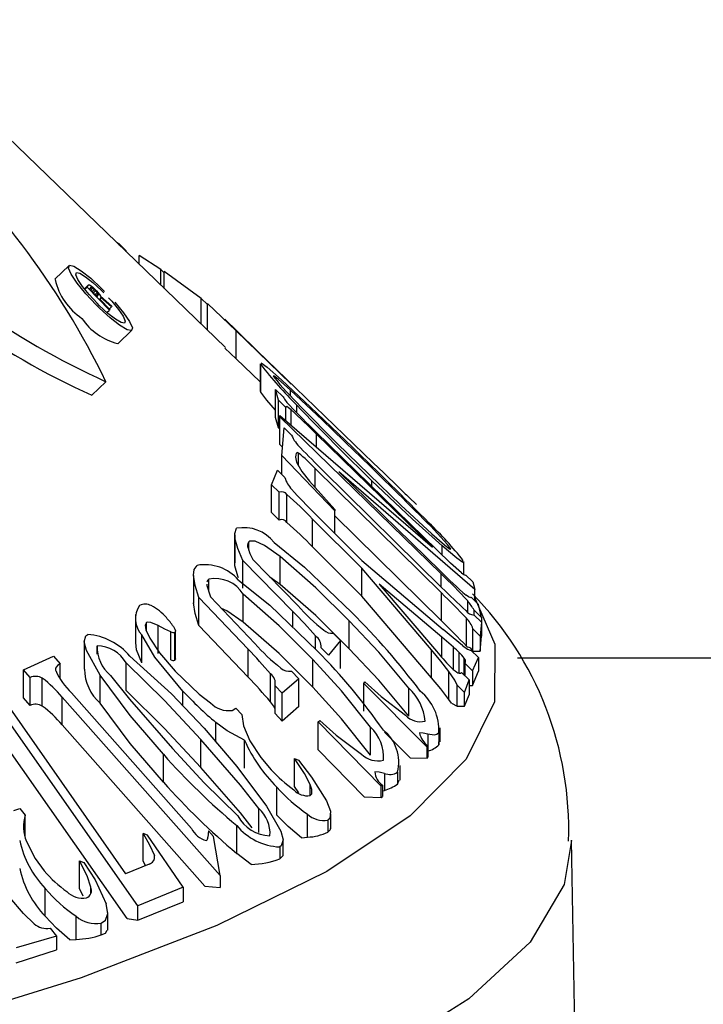
# Model space of a CAD drawing. Units: inches. Extents: x -2 to 83, y -21 to 131.
# Drawn here: x 42 to 43, y 23 to 23 of the extents above; entities that cross this region are included whole.
import ezdxf

# ---------------------------------------------------------------- set-up
doc = ezdxf.new("R2010")
doc.units = ezdxf.units.IN
doc.header["$MEASUREMENT"] = 0
doc.layers.add('1', color=4, linetype='Continuous')

# ---------------------------------------------------------------- blocks, each defined once
blk = doc.blocks.new('2026 SEYCHELLES')
at = {"layer": '1'}
h = blk.add_hatch(dxfattribs=at)
h.set_pattern_fill('ANGLE', color=3, scale=7)
h.set_pattern_definition([(0, (-44.5030598706926, -26.76973339318329), (0, 1.925), [1.4, -0.525]), (90, (-44.5030598706926, -26.76973339318329), (-1.925, 1.178722544179328e-16), [1.4, -0.525])])
edge = h.paths.add_edge_path()
edge.add_spline(control_points=[(48.03514825452334, 58.54208138420186), (43.85652690708733, 58.94100315287768), (36.33421524842315, 59.65913806434709), (28.12111082966342, 51.86547620355556), (25.59415349222532, 42.0527370229692), (28.12444759963407, 32.00672176013009), (36.8689061471577, 26.47122343527245), (42.76235374062426, 27.03397728239703), (49.02380921832219, 25.42109280079258), (48.41769151187329, 28.6882666489593), (49.41820221487393, 31.3753757568647), (43.80838093134935, 30.94613482297148), (40.26098934783477, 32.99737257920562), (36.99010877944707, 35.93029216529868), (34.35180234548879, 37.89657595776245), (34.11463343167233, 41.47048338886395), (33.85366512517497, 45.36088406218346), (36.30056258882756, 48.89186371006232), (39.77350988815959, 51.59396998371432), (43.88896830476253, 53.0789406852694), (47.33389656262585, 53.58394065361259), (49.54593878450886, 55.58156425637004), (48.71907917249698, 57.22101977197183), (48.1020304152284, 58.44447291178322)], knot_values=[0, 0, 0, 0, 12.00781361388509, 21.61634396431219, 30.91033676002714, 41.54633037883614, 50.52407892921689, 58.351315870055, 61.76933575614027, 64.65652704119893, 66.00729463936176, 69.1747755433515, 75.90889891433446, 79.82855510092634, 82.24369718340965, 85.31527372011298, 89.89494652847644, 93.7313354039561, 97.5441401825329, 103.0261230615632, 106.6548618476765, 107.8288196349785, 111.2814016981262, 111.2814016981262, 111.2814016981262, 111.2814016981262], degree=3, periodic=0)
h.paths.add_polyline_path([(34.06660947569832, 42.26653902944457), (34.11812853637743, 42.42802250012581), (34.11812853637743, 44.71373678584008), (34.06660947569832, 44.55225331515884)], flags=16)
at = {"layer": '1', "color": 3, "linetype": 'Continuous', "lineweight": 25}
for p, q in [((44.15415343477338, 25.27976803328407), (43.88069747375988, 25.54421319172432)), ((44.10122204624116, 25.33151378217939), (44.09997774061543, 25.33215910805789)), ((44.10122204624116, 25.33095528196451), (44.10122204624116, 25.33151378217939)), ((44.10476063202981, 25.32806891530809), (44.10122204624116, 25.33151378217939)), ((44.10476063202981, 25.32753388148886), (44.10476063202981, 25.32806891530809)), ((44.11115375817593, 25.3213516595731), (44.11115375817593, 25.32576099530273)), ((44.12200359283764, 25.31872576990757), (44.11115375817593, 25.32576099530273)), ((44.07618780210572, 25.32069929377597), (44.06916665654802, 25.3138987323366)), ((44.12200359283764, 25.31085866078909), (44.12200359283764, 25.31872576990757)), ((44.12363846728471, 25.31713474828722), (44.12200359283764, 25.31872576990757)), ((44.12363846728471, 25.30927819904672), (44.12363846728471, 25.31770615501965)), ((44.14211194721105, 25.30426812359018), (44.12363846728471, 25.31770615501965)), ((44.08388477985631, 25.30906582816668), (44.08594718269791, 25.3110639917504)), ((44.08517939156758, 25.30987659213405), (44.08594718269791, 25.3110639917504)), ((44.08594718269791, 25.3110639917504), (44.08634317812306, 25.31106751170977)), ((44.08634317812306, 25.31106751170977), (44.0871838617449, 25.31053834448936)), ((44.0871838617449, 25.31053834448936), (44.08823134297785, 25.30971936728371)), ((44.08408629752824, 25.30881825769335), (44.08517939156758, 25.30987659213405)), ((44.09638342213742, 25.29852706991129), (44.08517939156758, 25.30987659213405)), ((44.08656522889163, 25.30896844262507), (44.08717095522746, 25.30990592512852)), ((44.09014106758326, 25.30534640446716), (44.08656522889163, 25.30896844262507)), ((44.08750388471475, 25.30981088622637), (44.08659852184013, 25.30893441635145)), ((44.08804361181313, 25.30942603733887), (44.08705670321382, 25.30847095503871)), ((44.08717095522746, 25.30990592512852), (44.08750388471475, 25.30981088622637)), ((44.08750388471475, 25.30981088622637), (44.08804361181313, 25.30942603733887)), ((44.08879028318728, 25.30875137846589), (44.08776260172584, 25.30775522997349)), ((44.08804361181313, 25.30942603733887), (44.08879028318728, 25.30875137846589)), ((44.08823134297785, 25.30971936728371), (44.08897786768733, 25.30904353509094)), ((44.08950556825761, 25.30802626684248), (44.08847774013151, 25.30703129166987)), ((44.08879028318728, 25.30875137846589), (44.08950556825761, 25.30802626684248)), ((44.08897786768733, 25.30904353509094), (44.08993163000235, 25.30807789291281)), ((44.09018946702412, 25.3072530491081), (44.08920226509503, 25.30629679348816)), ((44.08950556825761, 25.30802626684248), (44.09018946702412, 25.3072530491081)), ((44.09060335557609, 25.30667225581747), (44.0896976993717, 25.30579578594255)), ((44.08993163000235, 25.30807789291281), (44.09061567543353, 25.30730467517843)), ((44.09074723391399, 25.3062838869706), (44.08996404296153, 25.30552592239336)), ((44.09074723391399, 25.3062838869706), (44.09014106758326, 25.30534640446716)), ((44.09018946702412, 25.3072530491081), (44.09060335557609, 25.30667225581747)), ((44.09060335557609, 25.30667225581747), (44.09074723391399, 25.3062838869706)), ((44.09061567543353, 25.30730467517843), (44.09147571883153, 25.30619236802782)), ((44.09147571883153, 25.30619236802782), (44.09182698144053, 25.30551418919559)), ((44.09182698144053, 25.30551418919559), (44.09759282149975, 25.3004008615985)), ((44.09211444478655, 25.30473745150185), (44.09157134439369, 25.30389735454001)), ((44.09157134439369, 25.30389735454001), (44.09657760656086, 25.29882626645495)), ((44.09737370403121, 25.30005942554281), (44.09211444478655, 25.30473745150185)), ((44.14211194721105, 25.29141323209102), (44.14211194721105, 25.30426812359018)), ((44.14518589836729, 25.30131957098546), (44.14211194721105, 25.30426812359018)), ((44.15962594488786, 25.28811972347124), (44.14518589836729, 25.30171497975105)), ((44.14518589836729, 25.28844003977098), (44.14518589836729, 25.30171497975105)), ((44.09512239670488, 25.29730564402131), (44.09638342213742, 25.29852706991129)), ((44.09634455591998, 25.29906210373063), (44.09737370403121, 25.30005942554281)), ((44.09657760656086, 25.29882626645495), (44.09638342213742, 25.29852706991129)), ((44.09759282149975, 25.3004008615985), (44.09737370403121, 25.30005942554281)), ((44.16024619105605, 25.28778767397374), (44.15394150388823, 25.29388424354566)), ((44.10056425384022, 25.28166177140734), (44.10758481273791, 25.28846233284672)), ((44.18702985498197, 25.26148067120788), (44.15962594488786, 25.28811972347124)), ((44.15962594488786, 25.27420884417084), (44.15962594488786, 25.28811972347124)), ((44.16024501773603, 25.28778650065406), (44.16062253337526, 25.28742277152251)), ((44.15962594488786, 25.27420884417084), (44.15394766381718, 25.27955566240404)), ((44.22789526290165, 25.22226597755262), (44.17004091790653, 25.27821221125701)), ((44.17153382066039, 25.26263287123093), (44.15962594488786, 25.27420884417084)), ((44.17153382066039, 25.27175308587333), (44.17153382066039, 25.25784103325326)), ((44.17183800381321, 25.27140226325945), (44.17189886977661, 25.27175191255365)), ((44.17183800381321, 25.25749138395905), (44.17183800381321, 25.27140226325945)), ((44.08760787018031, 25.25596606824637), (44.09462241581417, 25.2627607630868)), ((44.18635607609889, 25.26220578283129), (44.18702985498197, 25.26148067120788)), ((44.17183800381321, 25.25749138395905), (44.17189886977661, 25.25784103325326)), ((44.18066430185075, 25.25358305577514), (44.17923534502501, 25.25884656830395)), ((44.17923534502501, 25.25884656830395), (44.1829329156439, 25.25523743666359)), ((44.17923534502501, 25.24493568900355), (44.17923534502501, 25.25884656830395)), ((44.18660408656746, 25.25573375093005), (44.18660408656746, 25.25858609131295)), ((44.18436187246965, 25.2499715774952), (44.18066430185075, 25.25358305577514)), ((44.18066430185075, 25.23967217647474), (44.18066430185075, 25.25358305577514)), ((44.18436187246965, 25.24326136167893), (44.18436187246965, 25.2499715774952)), ((44.18694508262791, 25.24103205409868), (44.18694508262791, 25.24870673877341)), ((44.18987031550245, 25.24716499658381), (44.18987031550245, 25.25097828586568)), ((44.18066430185075, 25.23967217647474), (44.17923534502501, 25.24493568900355)), ((44.1814130265347, 25.2452994181351), (44.18127604145087, 25.24592479757733)), ((44.18127604145087, 25.24592479757733), (44.25739956206547, 25.18022592986959)), ((44.18127604145087, 25.23201391827693), (44.18127604145087, 25.24592479757733)), ((44.2617631383236, 25.16683600455109), (44.1814130265347, 25.2452994181351)), ((44.1814130265347, 25.23138853883471), (44.1814130265347, 25.2452994181351)), ((44.18127604145087, 25.2390749567072), (44.18066430185075, 25.23967217647474)), ((44.18233598920591, 25.22592204198416), (44.18347249607717, 25.23975900213837)), ((44.18347249607717, 25.23975900213837), (44.18717314666031, 25.23610997762556)), ((44.19934677936266, 25.23777139843274), (44.26640009809029, 25.17229311484344)), ((44.1814130265347, 25.23138853883471), (44.18127604145087, 25.23201391827693)), ((44.25739956206547, 25.18022592986959), (44.19966122906357, 25.23661215849107)), ((44.19966122906357, 25.23005682088557), (44.19966122906357, 25.23661215849107)), ((44.18268299853065, 25.23014833982835), (44.1814130265347, 25.23138853883471)), ((44.19069471931192, 25.22086503373644), (44.19069471931192, 25.22712352143786)), ((44.20870077797093, 25.198304441025), (44.18233598920591, 25.22592204198416)), ((44.18233598920591, 25.21650615075735), (44.18233598920591, 25.22592204198416)), ((44.18925050932916, 25.22623414504538), (44.18915796373125, 25.22508194502244)), ((44.17724862130939, 25.21135762356685), (44.18014569450855, 25.21869439214525)), ((44.18014569450855, 25.21869439214525), (44.18383739852828, 25.21500664807978)), ((44.26191449657512, 25.15737904713204), (44.19900314333239, 25.219433583606)), ((44.19900314333239, 25.20996841294856), (44.19900314333239, 25.219433583606)), ((44.20285720547685, 25.21842804855542), (44.26213918731258, 25.15996035064596)), ((44.27861509031521, 25.15903577466007), (44.2107498343002, 25.21776981615936)), ((44.2107498343002, 25.21776981615936), (44.26144868862269, 25.16825806812334)), ((44.22729393651474, 25.21048115369193), (44.22729393651474, 25.21336986698803)), ((44.18094032532912, 25.20766987950138), (44.17724862130939, 25.21135762356685)), ((44.17724862130939, 25.19744674426657), (44.17724862130939, 25.21135762356685)), ((44.18094032532912, 25.1937590002011), (44.18094032532912, 25.20766987950138)), ((44.18488209312676, 25.19255048082856), (44.18488209312676, 25.20646136012896)), ((44.24585600208405, 25.2049864971667), (44.24949270673909, 25.20147005778891)), ((44.18094032532912, 25.1937590002011), (44.17724862130939, 25.19744674426657)), ((44.20875387069094, 25.19904128584629), (44.20870077797093, 25.198304441025)), ((44.20870077797093, 25.18708163733855), (44.20870077797093, 25.198304441025)), ((44.20875387069094, 25.18702883794843), (44.20875387069094, 25.19904128584629)), ((44.2222401548965, 25.16970711805048), (44.19767567866751, 25.19424475458958)), ((44.19767567866751, 25.18033387528918), (44.19767567866751, 25.19424475458958)), ((44.19876598607192, 25.1970055760297), (44.22219439542499, 25.17360253971684)), ((44.26191449657512, 25.14346816783164), (44.20875387069094, 25.19590382875718)), ((44.15882618079326, 25.18637647215131), (44.15882618079326, 25.17246559285091)), ((44.15894204612181, 25.17086635799215), (44.15894204612181, 25.18477841061222)), ((44.1657911536667, 25.17877570662266), (44.1657911536667, 25.18279667350542)), ((44.2222401548965, 25.15579623875009), (44.19767567866751, 25.18033387528918)), ((44.2622292396058, 25.17636570779653), (44.2622292396058, 25.18083840279415)), ((44.18784252559402, 25.14804763492928), (44.16288792053859, 25.17360957963557)), ((44.16288792053859, 25.15969752701538), (44.16288792053859, 25.17360957963557)), ((44.16782862346321, 25.17402610815712), (44.19025252442037, 25.15105368020316)), ((44.18153754509643, 25.16161473153441), (44.18153754509643, 25.1755256108347)), ((44.22219439542499, 25.17360253971684), (44.26275444687184, 25.139149177725)), ((44.27313187365775, 25.16651334161189), (44.27313187365775, 25.17306750589761)), ((44.15894204612181, 25.17086635799215), (44.15886930029541, 25.17246559285091)), ((44.25701529983775, 25.12891430929243), (44.2222401548965, 25.16970711805048)), ((44.2222401548965, 25.15579623875009), (44.2222401548965, 25.16970711805048)), ((44.27198158027926, 25.16744730415597), (44.26640009809029, 25.17229311484344)), ((44.13821344558022, 25.16606513345629), (44.13821344558022, 25.152154254156)), ((44.14588431696569, 25.1580724791214), (44.14588431696569, 25.1642159814845)), ((44.18153754509643, 25.16161473153441), (44.17638813791604, 25.1652567161285)), ((44.2617631383236, 25.16033111969612), (44.2617631383236, 25.16683600455109)), ((44.27387781170722, 25.16644294242506), (44.277575235661, 25.16283381078482)), ((44.14495328772085, 25.1618224091353), (44.14494639446724, 25.16107383111624)), ((44.14494639446724, 25.16107383111624), (44.14671033409007, 25.15542898965928)), ((44.26219799996665, 25.13522442306417), (44.23089544157659, 25.16180128937923)), ((44.23089544157659, 25.16180128937923), (44.2594876312773, 25.12825842353594)), ((44.277575235661, 25.16283381078482), (44.27861509031521, 25.15903577466007)), ((44.27861509031521, 25.15339797312173), (44.27861509031521, 25.15903577466007)), ((44.16554710315262, 25.12923814555153), (44.14087981477809, 25.15507112712667)), ((44.14087981477809, 25.14116024782628), (44.14087981477809, 25.15507112712667)), ((44.14671033409007, 25.15542898965928), (44.16887625136081, 25.13221251119136)), ((44.1630859182514, 25.14285217494772), (44.1630859182514, 25.156763054248)), ((44.25701529983775, 25.11500342999214), (44.2222401548965, 25.15579623875009)), ((44.26191449657512, 25.14346816783164), (44.26191449657512, 25.15737904713204)), ((44.27500859864443, 25.1477507850252), (44.27500859864443, 25.15337568004598)), ((44.2804456158355, 25.15160983377847), (44.27674804521661, 25.1552213120584)), ((44.27817700204236, 25.14876570663408), (44.28187457266125, 25.14515540167393)), ((44.27817700204236, 25.14634984120902), (44.27817700204236, 25.14876570663408)), ((44.28187457266125, 25.14515540167393), (44.2804456158355, 25.15160983377847)), ((44.10927967315905, 25.14657629192639), (44.10927967315905, 25.13266541262611)), ((44.18784252559402, 25.14023567184039), (44.18784252559402, 25.14804763492928)), ((44.21596670736784, 25.12946694290837), (44.21596670736784, 25.14337899552844)), ((44.27441401884602, 25.13080687409602), (44.27441401884602, 25.14471775339631)), ((44.27819548182919, 25.1463510145288), (44.28189613241233, 25.14270199001599)), ((44.28187457266125, 25.14515540167393), (44.28187457266125, 25.14272310977195)), ((44.11490002156546, 25.13827974776869), (44.11490002156546, 25.14260108451491)), ((44.1205907691587, 25.1272036090546), (44.1205907691587, 25.14111566167468)), ((44.16554710315262, 25.11532726625113), (44.14087981477809, 25.14116024782628)), ((44.28129935263945, 25.13583806930852), (44.27759855539165, 25.13948826714123)), ((44.27759855539165, 25.12838279543256), (44.27759855539165, 25.13948826714123)), ((44.28189613241233, 25.14270199001599), (44.28129935263945, 25.13583806930852)), ((44.28189613241233, 25.14270199001599), (44.28189613241233, 25.13572660392957)), ((44.1124733029323, 25.12247278370556), (44.1124733029323, 25.13638366300584)), ((44.12699078855843, 25.12400748597643), (44.12699078855843, 25.13791836527683)), ((44.12889772652937, 25.1237517022647), (44.12889772652937, 25.13766375488477)), ((44.12923769593539, 25.12440993466076), (44.12923769593539, 25.13832081396104)), ((44.19913558180264, 25.12925926530748), (44.19913558180264, 25.13592254833269)), ((44.21156954483098, 25.13362636152509), (44.20566701301772, 25.12630367278403)), ((44.20791421372445, 25.13737042494004), (44.21156954483098, 25.13362636152509)), ((44.21156954483098, 25.1197143089049), (44.21156954483098, 25.13362636152509)), ((44.26789872077819, 25.13037978569649), (44.26219799996665, 25.13522442306417)), ((44.26219799996665, 25.1251139265281), (44.26219799996665, 25.13522442306417)), ((44.28129935263945, 25.13583806930852), (44.28129935263945, 25.12837223555458)), ((44.28129935263945, 25.12837223555458), (44.28189613241233, 25.13572660392957)), ((44.0837865143248, 25.13330369858578), (44.0837865143248, 25.11939281928549)), ((44.09025399961178, 25.12678356057368), (44.09025399961178, 25.13105796452872)), ((44.16554710315262, 25.11532726625113), (44.16554710315262, 25.12923814555153)), ((44.20566701301772, 25.12630367278403), (44.20201182857585, 25.13004773619899)), ((44.25701529983775, 25.11500342999214), (44.25701529983775, 25.12891430929243)), ((44.26789872077819, 25.11915228873077), (44.26789872077819, 25.13037978569649)), ((44.27486105368183, 25.13029882663169), (44.27441401884602, 25.13080687409602)), ((44.28035600353718, 25.12520779211046), (44.27666415285233, 25.12889436285614)), ((44.0534463714834, 25.11895751764744), (44.06841617188405, 25.12573813265054)), ((44.06841617188405, 25.12573813265054), (44.07178887958929, 25.12192601668845)), ((44.19771381156028, 25.11032775067257), (44.19771381156028, 25.12423862997296)), ((44.27080723384546, 25.1173019634392), (44.27080723384546, 25.12765651048936)), ((44.27333309799991, 25.1162717886733), (44.27333309799991, 25.12479009026912)), ((44.27747902343884, 25.11855154900387), (44.28035600353718, 25.12520779211046)), ((44.27759855539165, 25.12838279543256), (44.28129935263945, 25.12837223555458)), ((44.28035600353718, 25.12520779211046), (44.28035600353718, 25.11838963087449)), ((47.84562543057376, 25.1247548906757), (44.29990879099518, 25.1247548906757)), ((44.0568192258533, 25.11514540168535), (44.0534463714834, 25.11895751764744)), ((44.0534463714834, 25.10504663834716), (44.0534463714834, 25.11895751764744)), ((44.07178887958929, 25.11449538252781), (44.07178887958929, 25.12192601668845)), ((44.10465444658979, 25.10865811662698), (44.10465444658979, 25.12256899592738)), ((44.27378731941911, 25.12223929306946), (44.27747902343884, 25.11855154900387)), ((44.27378731941911, 25.11581771391876), (44.27378731941911, 25.12223929306946)), ((44.0568192258533, 25.10123452238507), (44.0568192258533, 25.11514540168535)), ((44.06285536945637, 25.10091068612597), (44.06285536945637, 25.11482156542637)), ((44.09174587571073, 25.10240080224536), (44.09174587571073, 25.11631168154575)), ((44.17661502862842, 25.1030789810777), (44.17661502862842, 25.11699103369777)), ((44.19072830559065, 25.11454818191781), (44.18257490644595, 25.10730293228231)), ((44.18711506733138, 25.11833331152501), (44.19072830559065, 25.11454818191781)), ((44.19072830559065, 25.10063730261753), (44.19072830559065, 25.11454818191781)), ((44.26569449290804, 25.1042452609381), (44.26569449290804, 25.11815731355817)), ((44.27567724425347, 25.11392984239431), (44.27198554023374, 25.11761758645979)), ((44.27341112376502, 25.10762207526214), (44.27567724425347, 25.11392984239431)), ((44.27567724425347, 25.11392984239431), (44.27567724425347, 25.10654144774558)), ((44.27747902343884, 25.11855154900387), (44.27747902343884, 25.11110448836631)), ((44.27747902343884, 25.11110448836631), (44.28035600353718, 25.11838963087449)), ((44.11047293937412, 25.00121722446009), (44.03370233290156, 25.11084283805563)), ((44.03781833868646, 25.11247609918802), (44.10433046366592, 25.01729287875274)), ((44.18257490644595, 25.10730293228231), (44.17896166818667, 25.11108688856972)), ((44.17896166818667, 25.09717600926932), (44.17896166818667, 25.11108688856972)), ((44.22315695763876, 25.11225903502894), (44.22372601773162, 25.11297710673374)), ((44.25473143288758, 25.08042686942348), (44.22315695763876, 25.11225903502894)), ((44.22315695763876, 25.09834815572854), (44.22315695763876, 25.11225903502894)), ((44.24570464383254, 25.09596279661774), (44.24570464383254, 25.10987367591814)), ((44.26971927308017, 25.11130864600783), (44.27341112376502, 25.10762207526214)), ((44.26971927308017, 25.10084967349745), (44.26971927308017, 25.11130864600783)), ((44.27567724425347, 25.11112678144217), (44.27747902343884, 25.11110448836631)), ((44.0568192258533, 25.10123452238507), (44.0534463714834, 25.10504663834716)), ((44.15154675821935, 25.01639176916238), (44.07278180145198, 25.10541506075775)), ((44.07278180145198, 25.09150418145747), (44.07278180145198, 25.10541506075775)), ((44.07738576159994, 25.10750122332489), (44.13723651019922, 25.03985464478397)), ((44.13298175935046, 25.10095879223694), (44.13298175935046, 25.10843518586908)), ((44.18257490644595, 25.09339205298191), (44.18257490644595, 25.10730293228231)), ((44.26701829094912, 25.10239845560578), (44.26569449290804, 25.1042452609381)), ((44.27341112376502, 25.10080274070638), (44.27341112376502, 25.10762207526214)), ((44.27341112376502, 25.10080274070638), (44.27567724425347, 25.10654144774558)), ((44.1575936083654, 25.09875881765127), (44.15946241344358, 25.09984179180729)), ((44.15946241344358, 25.09984179180729), (44.1623927795917, 25.09667265508413)), ((44.19072830559065, 25.10063730261753), (44.18257490644595, 25.09339205298191)), ((44.26701829094912, 25.10239845560578), (44.26971927308017, 25.10084967349745)), ((44.26971927308017, 25.10084967349745), (44.27341112376502, 25.10080274070638)), ((44.10516924064308, 24.99489772413015), (44.03370233290156, 25.09693195875535)), ((44.18257490644595, 25.09339205298191), (44.17896166818667, 25.09717600926932)), ((44.14399336547689, 25.01101679125462), (44.07278180145198, 25.09150418145747)), ((44.1494947685905, 25.08290140083749), (44.1494947685905, 25.09275142038256)), ((44.20052112579646, 25.09306352344377), (44.20130710338339, 25.09377455522984)), ((44.2318198708976, 25.06088757514304), (44.20052112579646, 25.09306352344377)), ((44.20052112579646, 25.07915264414338), (44.20052112579646, 25.09306352344377)), ((44.22653083866356, 25.07650211476253), (44.22653083866356, 25.09041299406293)), ((44.26135555636523, 25.08311963831635), (44.26135555636523, 25.09004222501277)), ((44.24627839720455, 25.07503781167837), (44.23353291777488, 25.08788800989838)), ((44.25516849450554, 25.08689186140599), (44.25516849450554, 25.08102878247017)), ((44.2606672576498, 25.08752428076694), (44.2606672576498, 25.08159784256291)), ((44.14185484351441, 25.0702717867358), (44.14185484351441, 25.0841826660362)), ((44.16378683015404, 25.06998784334938), (44.16378683015404, 25.08389872264966)), ((44.2551888809366, 25.08100179611516), (44.25473143288758, 25.08042686942348)), ((44.25473143288758, 25.07486650699057), (44.25473143288758, 25.08042686942348)), ((44.2551888809366, 25.08100179611516), (44.2551888809366, 25.075385114333)), ((44.2606672576498, 25.08159784256291), (44.26070553720768, 25.08311963831635)), ((44.12324232519444, 25.06296435115199), (44.12324232519444, 25.07687523045239)), ((44.18868804916013, 25.07470928214023), (44.1906269600949, 25.07388209169595)), ((44.18868804916013, 25.06079840283984), (44.18868804916013, 25.07470928214023)), ((44.22344060769541, 25.05559120966051), (44.20052112579646, 25.07915264414338)), ((44.24627839720455, 25.07503781167837), (44.25473143288758, 25.07486650699057)), ((44.25473143288758, 25.07486650699057), (44.2551888809366, 25.075385114333)), ((44.24130968127014, 25.06401447235417), (44.24130968127014, 25.07127849510628)), ((44.23345797197402, 25.06734083392779), (44.23345797197402, 25.05887181176273)), ((44.24001946950824, 25.06790754738107), (44.24001946950824, 25.06198110917715)), ((44.17975131239785, 25.04656955387939), (44.17975131239785, 25.06048043317979)), ((44.1908243711477, 25.05756121356954), (44.18868804916013, 25.06079840283984)), ((44.19654005178649, 25.05639962698829), (44.19654005178649, 25.06177460489606)), ((44.23245170359854, 25.06145546191611), (44.2318198708976, 25.06088757514304)), ((44.2318198708976, 25.05532603939047), (44.2318198708976, 25.06088757514304)), ((44.23245170359854, 25.06145546191611), (44.23245170359854, 25.05583878013384)), ((44.24001946950824, 25.06198110917715), (44.24076159426835, 25.0640215122729)), ((44.22344060769541, 25.05559120966051), (44.2318198708976, 25.05532603939047)), ((44.2318198708976, 25.05532603939047), (44.23245170359854, 25.05583878013384)), ((44.23245170359854, 25.05854680218395), (44.23345797197402, 25.05887181176273)), ((44.04874678577329, 25.04878712826176), (44.05162977913545, 25.04979852991129)), ((44.05162977913545, 25.04979852991129), (44.05437036080951, 25.0465425675245)), ((44.05437036080951, 25.03601202250762), (44.05437036080951, 25.0465425675245)), ((44.17089098808623, 25.0378435746827), (44.17089098808623, 25.0498701024179)), ((44.19507237540751, 25.03553096139818), (44.19507237540751, 25.04704944166905)), ((44.20670012108297, 25.03966339366001), (44.20670012108297, 25.04708346794267)), ((44.15981118274789, 25.0274397482019), (44.15981118274789, 25.0413506275023)), ((44.20532733694148, 25.04398942368526), (44.20533599017466, 25.03806533212092)), ((44.11537697605576, 25.0365787359609), (44.11323537412903, 25.03738363332933)), ((44.11323537412903, 25.02347158070914), (44.11323537412903, 25.03738363332933)), ((44.133111117856, 25.01049231731336), (44.11537697605576, 25.0365787359609)), ((44.14567209275077, 25.03875172419167), (44.14541997566306, 25.03543357585646)), ((44.14825134295501, 25.03583602454079), (44.14567209275077, 25.03875172419167)), ((44.15154675821935, 25.01639176916238), (44.14825134295501, 25.03583602454079)), ((44.1920543036062, 25.0352599245292), (44.19507237540751, 25.03553096139818)), ((44.18124934842575, 25.03065816435581), (44.18124934842575, 25.0247317261519)), ((44.1829214757758, 25.0264177866744), (44.1829214757758, 25.03387540718994)), ((44.33535214155057, 24.54370698965737), (44.32677590729048, 25.03404436523816)), ((44.11876391026266, 25.02452170191144), (44.11876391026266, 25.02630397465576)), ((44.16710131186522, 25.02192514524039), (44.15981118274789, 25.0274397482019)), ((44.08135803571207, 25.02376843061323), (44.08364527595626, 25.02287670758118)), ((44.08135803571207, 25.00985755131295), (44.08135803571207, 25.02376843061323)), ((44.11609886104992, 25.02210700980616), (44.10433046366592, 25.01729287875274)), ((44.11437349431475, 25.02140184461892), (44.11323537412903, 25.02347158070914)), ((44.15154675821935, 25.01639176916238), (44.15154675821935, 25.01047589083656)), ((44.14399336547689, 25.01101679125462), (44.15154675821935, 25.01047589083656)), ((44.06434372559619, 24.99602411111799), (44.06434372559619, 25.00993499041839)), ((44.08329591999194, 25.00599498260031), (44.08135803571207, 25.00985755131295)), ((44.08705523656403, 25.00780658833911), (44.08705523656403, 25.01062842240775)), ((44.133111117856, 25.01049231731336), (44.11047293937412, 25.00121722446009)), ((44.133111117856, 25.01049231731336), (44.133111117856, 25.003171975212)), ((44.11047293937412, 24.994032987453), (44.133111117856, 25.003171975212)), ((44.11047293937412, 24.994032987453), (44.11047293937412, 25.00121722446009)), ((44.07978285390885, 24.984517364045), (44.07978285390885, 24.99603584431576)), ((44.09548524584665, 24.98906280486891), (44.09548524584665, 24.99791667592159)), ((44.09226345639848, 24.98670560543279), (44.09224952322614, 24.99262969699724)), ((44.10516924064308, 24.99489772413015), (44.11047293937412, 24.994032987453)), ((44.06677293753359, 24.99002492708779), (44.0699947269822, 24.98605793291482)), ((44.0699947269822, 24.98605793291482), (44.04988666593857, 24.98029810611943)), ((44.0699947269822, 24.98605793291482), (44.0699947269822, 24.97925385151619)), ((44.07655563785642, 24.98434136607806), (44.07978285390885, 24.984517364045)), ((44.04988666593857, 24.97285104548187), (44.0699947269822, 24.97925385151619))]:
    blk.add_line(p, q, dxfattribs=at)
at = {"layer": '1', "color": 3, "linetype": 'Continuous', "lineweight": 25, "flags": 128}
for points in [[(44.0896582464938, 25.30117290601309), (44.08456354534832, 25.30666404257896), (44.08029926127659, 25.31192403514852), (44.07733736215908, 25.3163556639539), (44.07600285757547, 25.31945205485077), (44.07644241249767, 25.32085651862631), (44.07860968079461, 25.32041065711029), (44.08226691854583, 25.31816374973344), (44.0870071304534, 25.31438096676582), (44.092297922667, 25.30950112980473), (44.09396462341323, 25.30784322895703)], [(44.09581582869436, 25.30467057227439), (44.09749191599889, 25.30287773965209), (44.10083851733856, 25.29881805321655), (44.10317753031808, 25.29540486597931), (44.10424011804292, 25.29301716022893), (44.10389941531224, 25.29192245287514), (44.10219179503878, 25.2922486357737), (44.09931393495066, 25.29396285597089), (44.09559729788538, 25.29687151570316), (44.09146721226347, 25.30065077871141), (44.09016717394837, 25.30194377710789), (44.08620311307453, 25.3062123144641), (44.08288261809997, 25.31030016057422), (44.08057440476472, 25.31374268080604), (44.07953337679049, 25.31614798635302), (44.07987525284119, 25.31724034706734), (44.08156366000316, 25.31689539105228), (44.08441248042703, 25.31515301118041), (44.08810301112675, 25.31221501845367), (44.09221989690144, 25.30842167560796), (44.09351656192251, 25.30713219717084)], [(44.0990779510102, 25.30237555878658), (44.10338550124874, 25.29716249900831), (44.10639858644157, 25.29278014963357), (44.1077685839486, 25.28971191841138), (44.10733078900597, 25.28830510799627), (44.10513198774009, 25.28872163651793), (44.10142649721269, 25.29091809114423), (44.09664345913365, 25.29465394132068), (44.09133081383919, 25.29951031188612), (44.0896582464938, 25.30117290601309)], [(44.16062253337526, 25.28742277152251), (44.16307345172839, 25.28501394601618), (44.16764294560829, 25.28050487810525)], [(44.16764294560829, 25.28050487810525), (44.17237787757625, 25.27585735846047), (44.18635607609889, 25.26220578283129)], [(44.17196912229832, 25.27215436123775), (44.17498250082093, 25.26994030681475), (44.18214913803143, 25.26364896615949)], [(44.18660408656746, 25.25858609131295), (44.18053479668009, 25.2639716290988), (44.17850216682831, 25.26554857088182), (44.1780604119312, 25.26548873157309), (44.17815515750357, 25.26531273360625)], [(44.18214913803143, 25.26364896615949), (44.19670475655033, 25.25008538951384), (44.2173796777119, 25.23022108565452)], [(44.17923534502501, 25.24852370088784), (44.17476455667196, 25.25361942868822), (44.17183800381321, 25.25749138395905)], [(44.21885278069425, 25.22783924650308), (44.20241105063081, 25.24369783663666), (44.18660408656746, 25.25858609131295)], [(44.18694508262791, 25.24870673877341), (44.18559429823239, 25.24980261944698), (44.18476109452462, 25.25032122678941), (44.18432931284582, 25.25018512169503), (44.18436187246965, 25.2499715774952)], [(44.19170186767718, 25.25038223941793), (44.2099817498401, 25.23198341196267), (44.22582068686728, 25.2164932442398)], [(44.19069471931192, 25.22712352143786), (44.18999322074927, 25.22737461187067), (44.1894334005496, 25.22701088273912), (44.18925050932916, 25.22623414504538)], [(44.18915796373125, 25.22508194502244), (44.18968126435306, 25.22262032012587), (44.19236230004793, 25.21797866708003)], [(44.24053441022619, 25.21006110521112), (44.23312430916161, 25.2172113159446), (44.22789526290165, 25.22226597755262)], [(44.19236230004793, 25.21797866708003), (44.19614156305619, 25.21317509590459), (44.20875387069094, 25.19904128584629)], [(44.22582068686728, 25.2164932442398), (44.24173882297958, 25.20119198100132), (44.2571550715565, 25.18683172022553)], [(44.2622292396058, 25.18083840279415), (44.24743059722772, 25.19420016843797), (44.22729393651474, 25.21336986698803)], [(44.15894204612181, 25.18477841061222), (44.15884246060517, 25.18696547868034), (44.1597547167334, 25.18961248810193)], [(44.16288792053859, 25.17360957963557), (44.1604384688348, 25.17956887079332), (44.15894204612181, 25.18477841061222)], [(44.18153754509643, 25.1755256108347), (44.17374948839819, 25.18103552051706), (44.16906046256594, 25.18324605498081), (44.16618729575742, 25.18314162952048), (44.1657911536667, 25.18279667350542)], [(44.2571550715565, 25.18683172022553), (44.26341854586684, 25.18133823702009), (44.26586535760083, 25.17943980561755), (44.26663329539628, 25.17924386121454), (44.26646565733284, 25.17960641702619)], [(44.1654720106871, 25.17964865653822), (44.16643281292085, 25.1770227668727), (44.16782862346321, 25.17402610815712)], [(44.17843968755, 25.18249161036293), (44.19363535200813, 25.17024449850929), (44.21720177310038, 25.1475794803374)], [(44.27275773131299, 25.17306867921739), (44.27266313240574, 25.17263220425956), (44.26953858183418, 25.17474535318171), (44.2622292396058, 25.18083840279415)], [(44.21596670736784, 25.14337899552844), (44.19921038093838, 25.15997560380309), (44.18153754509643, 25.1755256108347)], [(44.13821549888956, 25.16627633101653), (44.13867808021263, 25.16909581844548), (44.14003135791285, 25.17109632866878)], [(44.16076699837316, 25.16485778740365), (44.1604384688348, 25.16565799149292), (44.15894204612181, 25.17086635799215)], [(44.14087981477809, 25.15507112712667), (44.13905207589227, 25.16105388467996), (44.13821549888956, 25.16627633101653)], [(44.16074763859655, 25.1637595600905), (44.17641439094626, 25.15134349018864), (44.1999998784849, 25.12841916834564)], [(44.27198158027926, 25.16744730415597), (44.27309095413051, 25.16658726075796), (44.27372528013569, 25.16623526482418), (44.27383762550465, 25.16638896971527)], [(44.21596670736784, 25.12946694290837), (44.19921038093838, 25.14606472450269), (44.18153754509643, 25.16161473153441)], [(44.27816717548961, 25.15551581532291), (44.28855574881294, 25.13174200995989), (44.28834205794823, 25.1030074085712), (44.27421763444812, 25.07438544588113), (44.24628983707265, 25.04609435936889), (44.20477147669629, 25.01834886655386), (44.14997846966975, 24.99136016499629), (44.08232763784457, 24.9653335856576), (44.00233406860383, 24.94046859290016), (43.91060642158249, 24.91695174456878), (43.80784282204962, 24.89496490522923)], [(44.19771381156028, 25.12423862997296), (44.18104123082998, 25.14101827613307), (44.1630859182514, 25.156763054248)], [(44.27674804521661, 25.1552213120584), (44.2765323010421, 25.15497256826517), (44.27537687439002, 25.15546066929333), (44.27431164669537, 25.15621511391122)], [(44.14087981477809, 25.14116024782628), (44.13905207589227, 25.14714300537968), (44.13821549888956, 25.15236545171614)], [(44.1630859182514, 25.14285217494772), (44.1549237192084, 25.1484500836135), (44.15223960354882, 25.14963748322985)], [(44.24570464383254, 25.10987367591814), (44.23062939131654, 25.12782429521768), (44.21596670736784, 25.14337899552844)], [(44.11490002156546, 25.14260108451491), (44.11417652325684, 25.14128813968226), (44.11455477222074, 25.13903067242732), (44.11653284270318, 25.1347281087976)], [(44.1205907691587, 25.14111566167468), (44.11694629126026, 25.14267852362046), (44.1151467120489, 25.14271606985334), (44.11490002156546, 25.14260108451491)], [(44.12699078855843, 25.13791836527683), (44.12390099758562, 25.13934512212812), (44.1205907691587, 25.14111566167468)], [(44.12827689370164, 25.14054425494236), (44.12899041879194, 25.1392571231447), (44.12923461597114, 25.13839121314776), (44.12909763088686, 25.1378315396132), (44.12889772652937, 25.13766375488477)], [(44.19771381156028, 25.11032775067257), (44.18104123082998, 25.12710739683267), (44.1630859182514, 25.14285217494772)], [(44.27250869418998, 25.13111311055842), (44.26775352245562, 25.13494869291604), (44.26275444687184, 25.139149177725)], [(44.09174587571073, 25.11631168154575), (44.08490938135304, 25.12857287323673), (44.083796340878, 25.13302092851914), (44.08461986469769, 25.13598590760067), (44.08551540101911, 25.13667229967142)], [(44.13298175935046, 25.10843518586908), (44.11907190670485, 25.12538027011793), (44.1124733029323, 25.13638366300584)], [(44.11653284270318, 25.1347281087976), (44.12133934717798, 25.12755208502891), (44.12919428310346, 25.11833565816458)], [(44.1124733029323, 25.12247278370556), (44.10990534593105, 25.12896710868255), (44.10951169714502, 25.13266775926557)], [(44.24570464383254, 25.09596279661774), (44.23062939131654, 25.11391341591739), (44.21596670736784, 25.12946694290837)], [(44.26569449290804, 25.11815731355817), (44.26160723345805, 25.12339149309251), (44.25701529983775, 25.12891430929243)], [(44.27250869418998, 25.13111311055842), (44.27500625200486, 25.12932262457558), (44.27620611814376, 25.12875943108166), (44.27666415285233, 25.12889436285614)], [(44.10648585209987, 25.12589535750099), (44.12723175910827, 25.10702133553524), (44.14352257091554, 25.08984510728986)], [(44.12921745616944, 25.12440993466076), (44.12909763088686, 25.12392066031281), (44.12889772652937, 25.1237517022647)], [(44.22653083866356, 25.09041299406293), (44.21210545864, 25.10852435817229), (44.19771381156028, 25.12423862997296)], [(44.07178887958929, 25.12192601668845), (44.07037253595075, 25.12113050587833), (44.06946071981741, 25.11979409464992), (44.06948609285786, 25.11890119829808), (44.06957423850594, 25.11860200175441)], [(44.14185484351441, 25.0841826660362), (44.12383411835793, 25.10367150756609), (44.10465444658979, 25.12256899592738)], [(44.12324232519444, 25.07687523045239), (44.10667959652841, 25.0961646076198), (44.09174587571073, 25.11631168154575)], [(44.09685113673453, 25.11622016260297), (44.1062887343773, 25.10437080615439), (44.12786681843858, 25.07968767796272)], [(44.12919428310346, 25.11833565816458), (44.14111139876962, 25.1068453375684), (44.14680126637307, 25.10253104074091)], [(44.26569449290804, 25.1042452609381), (44.26160723345805, 25.10948061379212), (44.25701529983775, 25.11500342999214)], [(44.26971927308017, 25.11130864600783), (44.26860139266086, 25.11377731082301), (44.26569449290804, 25.11815731355817)], [(44.22653083866356, 25.07650211476253), (44.21210545864, 25.09461347887189), (44.19771381156028, 25.11032775067257)], [(44.22372601773162, 25.11297710673374), (44.2318027110959, 25.10575884345302), (44.24406199614208, 25.09635703206355)], [(44.14185484351441, 25.0702717867358), (44.12383411835793, 25.08976062826581), (44.10465444658979, 25.10865811662698)], [(44.12324232519444, 25.06296435115199), (44.10667959652841, 25.0822537283194), (44.09174587571073, 25.10240080224536)], [(44.17896166818667, 25.09955902174055), (44.17811863792525, 25.10106673765664), (44.17661502862842, 25.1030789810777)], [(44.1623927795917, 25.09667265508413), (44.16321601008161, 25.09113575904676), (44.16644454611873, 25.08356549983237)], [(44.14352257091554, 25.08984510728986), (44.15989874173641, 25.07080447391557), (44.17471395725664, 25.0509730230102)], [(44.16378683015404, 25.08389872264966), (44.15503151796287, 25.08862016144052), (44.1494947685905, 25.09275142038256)], [(44.20130710338339, 25.09377455522984), (44.20947443570043, 25.08646594632624), (44.22214174269988, 25.07692920316218)], [(44.25516849450554, 25.08689186140599), (44.25288198758602, 25.08746444145821), (44.25096903635125, 25.08754774716247)], [(44.2606672576498, 25.08752428076694), (44.25965174938113, 25.08678743594565), (44.25823364576348, 25.08646946628561), (44.25516849450554, 25.08689186140599)], [(44.12786681843858, 25.07968767796272), (44.14366190263894, 25.06269800756216), (44.16039153604373, 25.04619643818965)], [(44.17089098808623, 25.0498701024179), (44.16167236124733, 25.06152351446336), (44.14185484351441, 25.0841826660362)], [(44.16644454611873, 25.08356549983237), (44.17192790944131, 25.0752325827617), (44.17705414355572, 25.06916534618425)], [(44.19654005178649, 25.06177460489606), (44.19363725865281, 25.06720942211255), (44.18868804916013, 25.07470928214023)], [(44.16751740039166, 25.04022424051435), (44.16167236124733, 25.04761263516296), (44.14185484351441, 25.0702717867358)], [(44.1906269600949, 25.07388209169595), (44.1971844976751, 25.06540954957153), (44.20459005212518, 25.05361651247232)], [(44.23345797197402, 25.06734083392779), (44.23088576168851, 25.0679404003349), (44.22866613399623, 25.06804599911503)], [(44.19644325290432, 25.05629285488838), (44.19723099047127, 25.057159938205), (44.1973332159568, 25.05936108611057), (44.19654005178649, 25.06177460489606)], [(44.17471395725664, 25.0509730230102), (44.18182750174668, 25.03843375453151), (44.18291443585707, 25.03410537786668), (44.1820546857893, 25.03125303748378), (44.18124934842575, 25.03065816435581)], [(44.20459005212518, 25.05361651247232), (44.20652045649189, 25.04841401257214), (44.20620952675011, 25.04483421392625), (44.20532733694148, 25.0439859037259)], [(44.1920543036062, 25.0352599245292), (44.18549119275707, 25.04078508736869), (44.17975131239785, 25.04656955387939)], [(44.11323537412903, 25.03738363332933), (44.1163294183861, 25.0317622582679), (44.11876391026266, 25.02630397465576)], [(44.20533599017466, 25.03806533212092), (44.20661930868295, 25.03928089141196), (44.20642439093484, 25.03965870038085)], [(44.32677825393006, 25.0338977002658), (44.32310620301672, 25.01190147436806), (44.30614263898127, 24.98315513978149), (44.27551488612875, 24.9547772276055), (44.23144954184221, 24.92697893540047), (44.17427308234932, 24.89996559412758), (44.10440863609614, 24.8739366681492), (44.02237349043975, 24.8490857552291), (43.928775131696, 24.82559589325261), (43.82430625852925, 24.80364190686701), (43.7097406753341, 24.78338571420157), (43.5859262523158, 24.76497750018812), (43.45377986554871, 24.74855336992117), (43.31427984373153, 24.73423534865752), (43.16845892826717, 24.7221290351773), (43.01739683001591, 24.71232360178384), (42.86221190605869, 24.70489296762319), (42.70405311145618, 24.69989110540506), (42.54409135518148, 24.69735556136253), (42.38351098438619, 24.6973051086121), (42.22350085617012, 24.69973974715354)], [(44.05499163363214, 25.03336383976635), (44.05925899766856, 25.0248830844033), (44.06386662444123, 25.01866683621402)], [(44.18124934842575, 25.0247317261519), (44.18291942246645, 25.02636029400524), (44.18286456976642, 25.02641661335461)], [(44.08705523656403, 25.01062842240775), (44.08518848479565, 25.01613481213086), (44.08135803571207, 25.02376843061323)], [(44.08364527595626, 25.02287670758118), (44.08926313105843, 25.0142199542514), (44.09478609392312, 25.0022297994294)], [(44.05878145651872, 24.99224132815037), (44.0534198251234, 24.99744500137045), (44.04668599624659, 25.0053414434834)], [(44.09224952322614, 24.99262617703788), (44.09432043263581, 24.99402008093544), (44.09547248599387, 24.99734292254969), (44.09478609392312, 25.0022297994294)], [(44.07655563785642, 24.98434136607806), (44.06986580847109, 24.99006247332066), (44.06434372559619, 24.99602411111799)], [(44.09226345639848, 24.98670560543279), (44.09432908586945, 24.98764543457592), (44.09526759502745, 24.98906632482827)]]:
    blk.add_lwpolyline(points, dxfattribs=at)
at = {"layer": '1', "color": 3, "linetype": 'Continuous', "lineweight": 25}
for centre, radius, start, end in [((43.72221020016553, 25.08134182445927), 0.4142507569782505, 25.97282060056835, 48.23371089348024), ((44.25178021305686, 25.61043107370288), 0.3815405851518798, 222.526929310601, 245.6755514232877), ((44.24463493922616, 25.60352804028331), 0.3813880239592032, 222.5282576802251, 245.6867432494742), ((44.09994243257091, 25.32053315549977), 0.03136292662837717, 192.5042944121288, 236.5177599628794), ((44.10757270090238, 25.31080454678214), 0.02985918129572574, 213.3838004550183, 256.1153801175342), ((44.32391730089097, 25.38750059621087), 0.1913293900940902, 217.3583515992357, 225.5241604224812), ((44.31714202071629, 25.37780721812338), 0.1788081575111655, 218.9863391113057, 225.4497251064612), ((44.20083557753281, 25.26554320134174), 0.02065705904316647, 209.9271165629995, 225.1629184846825), ((44.49114015186791, 25.54159117278412), 0.4212479406774762, 223.6367075816104, 226.156738146298), ((43.92833354174621, 24.96407248363276), 0.3845732547600826, 45.1276812340631, 47.74250229415175), ((45.15903988955228, 26.17796154084873), 1.341114319617476, 223.7254722805823, 225.992298518537), ((44.20456126840139, 25.24354252598765), 0.01891003841441415, 203.1442737550017, 226.9147152963324), ((44.14288956835111, 25.1671402027939), 0.07670287461339377, 42.98176726308179, 51.44606235363843), ((44.60156809239646, 25.62515536889815), 0.5695590263191174, 223.9684888421007, 225.5702394451896), ((42.84444101874891, 23.80472952565911), 1.979137880212848, 44.51093413262195, 46.07585514122754), ((42.63170136852517, 23.58261993076404), 2.286000044188988, 44.8257111612922, 46.02917896623764), ((44.19697897096825, 25.21855117269205), 0.01361119322188373, 195.094538778055, 224.0927276630714), ((44.18208290969136, 25.20436399622996), 0.003497765462325972, 36.84337827292788, 109.0662504217389), ((44.38694079746205, 25.38877701418595), 0.2686746064186721, 221.9765888808401, 225.5423540291532), ((45.09745939877342, 26.10336547647351), 1.237866364238591, 226.1907496465932, 226.5311042712476), ((44.03276973154419, 25.03435764900574), 0.2296907876442444, 44.11471150122178, 48.52842352758047), ((44.18208290969136, 25.19045311692967), 0.003497765462325972, 36.84337827292788, 109.0662504217389), ((44.03276973154874, 25.02044676971001), 0.2296907876377519, 44.11471150123114, 48.52842352770865), ((44.13530241261782, 25.07206111356207), 0.1696165942984603, 39.34951742818652, 46.03328190999282), ((44.16333310183694, 25.17092722193921), 0.01902482618895463, 37.43476646081034, 100.8413567255312), ((44.14052651079868, 25.07042526343751), 0.1676758864093546, 37.90070854355094, 46.57049156892167), ((44.16835030287933, 25.18094704369081), 0.003157590084728797, 144.1424092070418, 204.2799627396607), ((44.14396378471287, 25.14928414116319), 0.02216383324960976, 40.7764874956135, 100.2198319365182), ((44.40180584719741, 25.30528126015859), 0.1961516941518754, 224.311367898786, 229.4600896208365), ((44.14712728230228, 25.16242376915612), 0.002181052007308519, 124.7427347704524, 173.2815247510736), ((44.14908102435305, 25.14801669282132), 0.01651168953540802, 31.98567608380913, 101.1631077474858), ((44.11333797536139, 25.00753294441891), 0.2177326203577108, 42.05355370103177, 47.02450782016782), ((44.53338096682268, 25.43159170354657), 0.383869372092026, 225.0411162497039, 227.5021253013714), ((43.95353230857376, 24.84043645668679), 0.4422128215175897, 43.47894041901967, 45.78430331320123), ((44.25644005600992, 25.13721984911022), 0.02461303818667666, 27.97557858505311, 41.02537448290176), ((44.15709531371198, 25.03926977019169), 0.1683231189801389, 358.0635883577875, 44.35952726732526), ((44.12120551620131, 25.14442747547331), 0.01187242467153115, 145.7118574954225, 222.6501976676302), ((44.11420813780381, 25.14560199885351), 0.006189420651169575, 61.10402602606745, 117.0193009504871), ((44.10654261397889, 25.12985101352113), 0.02370062172010158, 39.86163264630521, 63.28040291788372), ((44.26806932397852, 25.22088089994132), 0.1045528331030306, 221.9025283904781, 231.6784594899258), ((44.27858023222592, 25.15205487955039), 0.005716826834200528, 217.6365627625837, 266.140997391963), ((44.10071002602211, 25.12247767727057), 0.03295957254599596, 33.23974691733161, 43.2036543770073), ((43.99847347996086, 24.96035159828089), 0.2666279010486972, 41.1845684742604, 44.74578466843744), ((43.96098388852892, 24.88968639962), 0.3635332797092433, 36.98091723231033, 45.18669379924851), ((43.95353230857376, 24.82652557738639), 0.4422128215175697, 43.47894041901739, 45.78430331319892), ((44.26514025081627, 25.1354860524991), 0.01308537637702324, 17.80954966571576, 44.86975390832834), ((44.20701305722463, 25.14263763966061), 0.005343747182377102, 225.0662308051921, 279.7086135089203), ((44.08306029933323, 25.10610372696009), 0.03066700444942836, 40.19358359992695, 85.40817043385515), ((44.12827033943853, 25.14023329325617), 0.002645022117869145, 241.0688613579543, 283.7210697675418), ((44.19496223032269, 25.13023782267315), 0.007052160548104252, 358.4554418641036, 53.71633460524844), ((44.10886989974091, 25.1304494076595), 0.01862584438591971, 178.1276582122917, 229.8138185268505), ((44.089770531787, 25.11377908293501), 0.01728564405132445, 30.56459449146906, 88.3972666162792), ((44.00250754237817, 24.97077179911967), 0.2273620050249951, 40.02426713247596, 44.18505941936723), ((44.23849569061116, 25.19266754444241), 0.09220454092352978, 220.969881459749, 232.1405303943072), ((44.2289702534344, 25.08588858124573), 0.05911761872081083, 44.95267814315579, 48.81504969347249), ((44.27477210711999, 25.12725814704855), 0.0030419802462412, 21.69769011229218, 88.32445030839692), ((44.12827352113976, 25.1263343448495), 0.002657004909578348, 241.133273956449, 283.5873906470925), ((43.98947048307713, 24.91950082161883), 0.2965965305423894, 34.81633595022582, 44.77993483616925), ((44.36050832702898, 25.21176014722106), 0.1310637967882621, 219.5764672508634, 223.9995501173887), ((44.25251209173615, 25.10898889833048), 0.02613794116821578, 37.19509015424393, 45.57734440939173), ((44.27133848931493, 25.12311906925866), 0.00260207129463525, 340.2384703356576, 39.95522619195649), ((44.10677543759169, 25.11968268365705), 0.02290308178952278, 180.7310331455022, 228.9874416543298), ((44.18612292213533, 25.12456269777941), 0.006307900220818091, 228.0632140323634, 279.0494082777186), ((44.28271492897005, 25.13634555538714), 0.02271750170403547, 223.4705751942089, 234.7855358055974), ((44.05953212662092, 25.10929525028074), 0.006448573643218055, 58.97945445696944, 114.8786505818254), ((44.02982310145029, 25.07002269825976), 0.05566030209263204, 39.48406877660948, 53.59693886595356), ((44.10242215311285, 25.13341795877851), 0.03603467880475993, 204.2776177443157, 225.9898307959967), ((44.0030731970723, 24.9573860696779), 0.2265903610750265, 40.01433873805082, 44.18952695917352), ((44.17334139590497, 25.11227149193563), 0.005743757102429623, 348.0977917655749, 55.25352350335778), ((44.27091210982866, 25.11928051239839), 0.001979286616679069, 229.0598074599277, 302.8425275041976), ((44.22755678252946, 25.09070179643503), 0.02639897408604646, 5.889989686595558, 46.57174729883394), ((44.25250934486206, 25.21774759164917), 0.1619754480025794, 222.4440726388278, 230.5066369403662), ((44.23528316895448, 25.08871194530501), 0.02541185758569581, 357.3212126371276, 50.67443878807194), ((44.05953212662092, 25.09538437098023), 0.006448573643410502, 58.97945445822549, 114.8786505813121), ((44.02977896422811, 25.05606524213304), 0.0557239843314514, 39.49217393089479, 53.58883371148715), ((44.15578034025742, 25.11089562550283), 0.01227151360093473, 222.9708484210743, 278.4972756446525), ((44.25136109954605, 25.1029024551509), 0.009804053952171642, 221.8839585542748, 284.5033291432075), ((44.21223106754672, 25.07523269903616), 0.02085485102065486, 356.251262803238, 46.71082754474899), ((44.22028866602517, 25.07291882235823), 0.02035724644884587, 345.7492109409574, 51.46090563746695), ((44.26194968178191, 25.08999327957314), 0.01124967567713668, 192.5556007738104, 233.0600690799001), ((44.23323002978572, 25.11408812827891), 0.07572158336478042, 203.4962827952424, 225.0690085210243), ((44.25107173061537, 25.09186712608617), 0.0140546192815994, 286.9471084132026, 313.0574387756451), ((44.3798285599882, 25.30441967628165), 0.3429474751524695, 221.5670832944984, 230.0926288974257), ((44.2303533159606, 25.08523650473636), 0.01168080454674151, 225.3320302994314, 283.3041069331002), ((44.23316029123993, 25.12079901600178), 0.07624916830233099, 222.6229116726061, 233.9203225716551), ((44.23765520696901, 25.06882680079319), 0.009022919935650945, 184.964320218635, 234.781341778153), ((44.23620617383853, 25.0737901024912), 0.007010397883815318, 246.9198789422868, 302.9528395540851), ((44.37971860518377, 25.29039561002797), 0.3427901102877607, 221.5651227596013, 230.0945894323364), ((44.24569754838097, 25.12025287691618), 0.08900365762446276, 222.1885777207955, 235.3334956982994), ((44.22793122013803, 25.07901277943084), 0.02088548693380212, 285.344471892181, 305.3652753451684), ((44.19499644681804, 25.06525272425255), 0.009075930083213477, 222.0443026038751, 279.1727293762278), ((44.07173187722123, 25.04075701783346), 0.01830013216731721, 161.5698702105984, 203.8282193420435), ((44.17690737092829, 25.05487524170108), 0.0186572889865885, 207.7211983226529, 268.4944628190113), ((44.15963916074355, 25.0373715358496), 0.0168171871849586, 356.0886741572631, 48.00489296315016), ((44.20325045387102, 25.05572931773473), 0.01192565368733309, 226.70497540968, 280.0293458798961), ((44.18256646257981, 25.06013671995275), 0.02950796553098643, 219.5420823222115, 267.4417021895048), ((44.14733324339744, 25.04481811029255), 0.0112507782454306, 206.1783267300367, 256.3314186485694), ((44.14378889756284, 25.03526583676022), 0.001639680509482623, 302.6960630128721, 5.87162244162787), ((44.19441567335474, 25.06024027004456), 0.02471803372773565, 271.5223979475178, 296.2184992652644), ((44.10019688320966, 25.04442883350997), 0.04975212680954439, 192.3475804281466, 223.8930118803966), ((44.11544236494314, 25.02546850926261), 0.003425005946657218, 281.0506893672126, 14.11867257541117), ((44.16681578752963, 25.06042805308924), 0.03850396650945533, 270.4248780266092, 292.0156024821572), ((44.10019688320966, 25.0305179542098), 0.0497521268097461, 192.3475804282327, 223.8930118803566), ((44.10995000319321, 25.05751805312262), 0.06027515949787091, 220.1330171805634, 234.6826887673228), ((44.11882637702678, 25.0549297094402), 0.07066034281524154, 219.5517357219993, 236.4577232773708), ((44.08324913979772, 25.01682826377235), 0.01176668603370809, 226.1984678895647, 278.1596524451961), ((44.08325746955592, 25.00897488463134), 0.004142127644908867, 293.6519604098243, 23.52818248349063), ((44.08955836492026, 25.00728216915023), 0.0149010213684765, 229.0022345301721, 280.4048423683872), ((44.06533669625236, 25.00036168729672), 0.01043606250623237, 231.0874557737428, 277.9103174941823), ((44.07838117288833, 25.02919741790514), 0.04470203488248307, 271.7968661377728, 288.0924689340089)]:
    blk.add_arc(centre, radius, start, end, dxfattribs=at)

msp = doc.modelspace()

# ---------------------------------------------------------------- block references
msp.add_blockref('2026 SEYCHELLES', (-1.63906985841939, -2.230458182585643))

doc.saveas('drawing.dxf')
